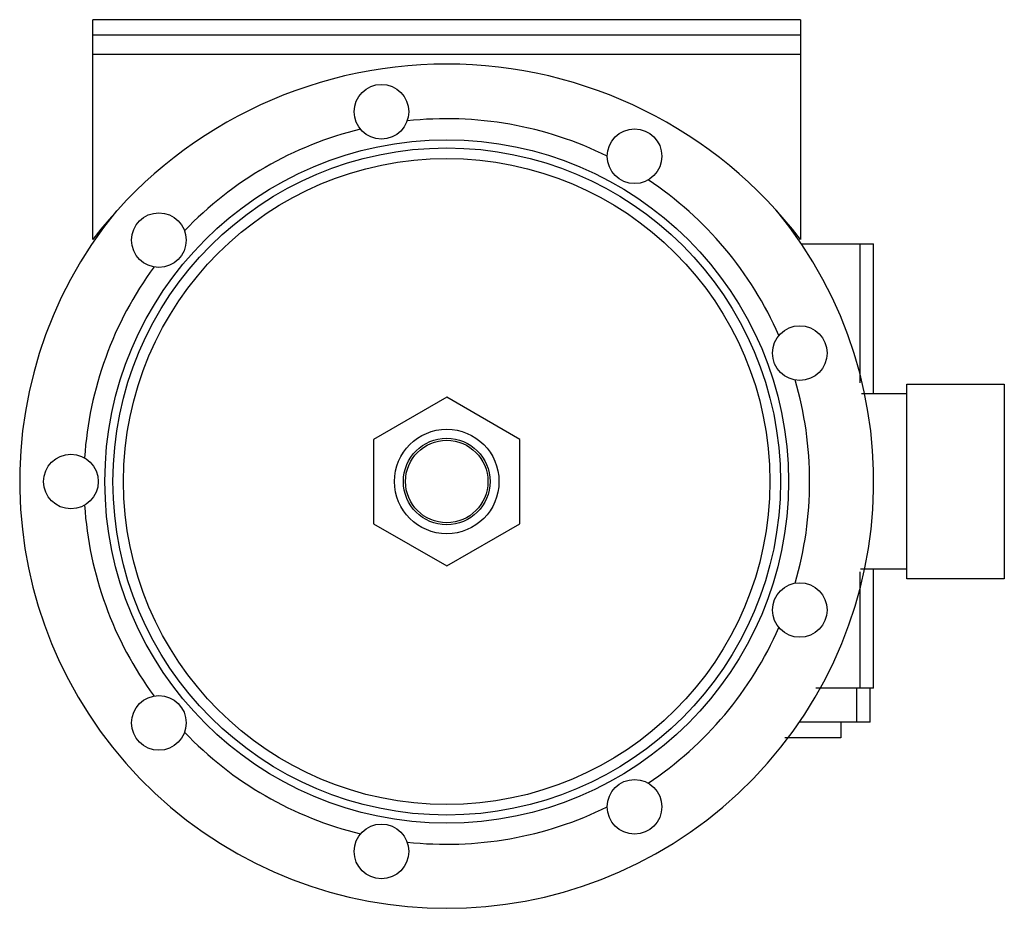
# Model space of a CAD drawing. Units: millimetres. Extents: x 18 to 146, y 56 to 172.
import ezdxf

# ---------------------------------------------------------------- set-up
doc = ezdxf.new("R2010")
doc.units = ezdxf.units.MM
doc.header["$LTSCALE"] = 14.882756
doc.layers.get('0').update_dxf_attribs({"linetype": 'CONTINUOUS'})

msp = doc.modelspace()

# ---------------------------------------------------------------- linework, layer by layer
at = {"color": 7}
for p, q in [((27.23, 142.92), (27.23, 171.57)), ((119.43, 171.57), (27.23, 171.57)), ((119.43, 171.57), (119.43, 142.92)), ((119.43, 169.54), (27.23, 169.54)), ((27.23, 167.1), (119.43, 167.1)), ((119.45, 142.36), (128.95, 142.36)), ((127.17, 142.36), (127.17, 124.24)), ((128.95, 122.81), (128.95, 142.36)), ((133.27, 124.08), (145.97, 124.08)), ((133.27, 98.68), (133.27, 124.08)), ((145.97, 124.08), (145.97, 98.68)), ((73.33, 122.37), (63.8, 116.87)), ((82.85, 116.87), (73.33, 122.37)), ((133.27, 122.81), (127.37, 122.81)), ((63.8, 116.87), (63.8, 105.88)), ((82.85, 105.88), (82.85, 116.87)), ((63.8, 105.88), (73.33, 100.38)), ((73.33, 100.38), (82.85, 105.88)), ((127.17, 99.62), (127.17, 84.45)), ((133.27, 99.95), (127.22, 99.95)), ((128.95, 84.45), (128.95, 99.95)), ((145.97, 98.68), (133.27, 98.68)), ((128.95, 84.45), (121.41, 84.45)), ((126.73, 84.45), (126.73, 80.01)), ((128.51, 80.01), (128.51, 84.45)), ((128.51, 80.01), (119.26, 80.01)), ((124.69, 80.01), (124.69, 77.97)), ((124.69, 77.97), (117.38, 77.97))]:
    msp.add_line(p, q, dxfattribs=at)
for centre, radius in [((64.83, 159.58), 3.56), ((97.8, 153.77), 3.56), ((73.33, 111.38), 44.53), ((73.33, 111.38), 43.48), ((73.33, 111.38), 42.1), ((35.83, 142.84), 3.56), ((119.33, 128.12), 3.56), ((73.33, 111.38), 6.81), ((73.33, 111.38), 5.64), ((73.33, 111.38), 5.37), ((24.38, 111.38), 3.56), ((119.33, 94.63), 3.56), ((35.83, 79.91), 3.56), ((97.8, 68.98), 3.56), ((64.83, 63.17), 3.56)]:
    msp.add_circle(centre, radius, dxfattribs=at)
for centre, radius, start, end in [((73.33, 107.87), 57.91, 37.2452, 142.7548), ((73.33, 111.38), 47.28, 63.7386, 96.2614), ((73.33, 111.38), 47.28, 103.7386, 136.2614), ((73.33, 111.38), 47.28, 23.7386, 56.2614), ((73.33, 111.38), 55.63, 140.6491, 39.3509), ((73.33, 111.38), 47.28, 143.7386, 176.2614), ((73.33, 111.38), 47.28, 343.7386, 16.2614), ((73.33, 111.38), 47.28, 183.7386, 216.2614), ((73.33, 111.38), 47.28, 303.7386, 336.2614), ((73.33, 111.38), 47.28, 223.7386, 256.2614), ((73.33, 111.38), 47.28, 263.7386, 296.2614)]:
    msp.add_arc(centre, radius, start, end, dxfattribs=at)

doc.saveas('drawing.dxf')
